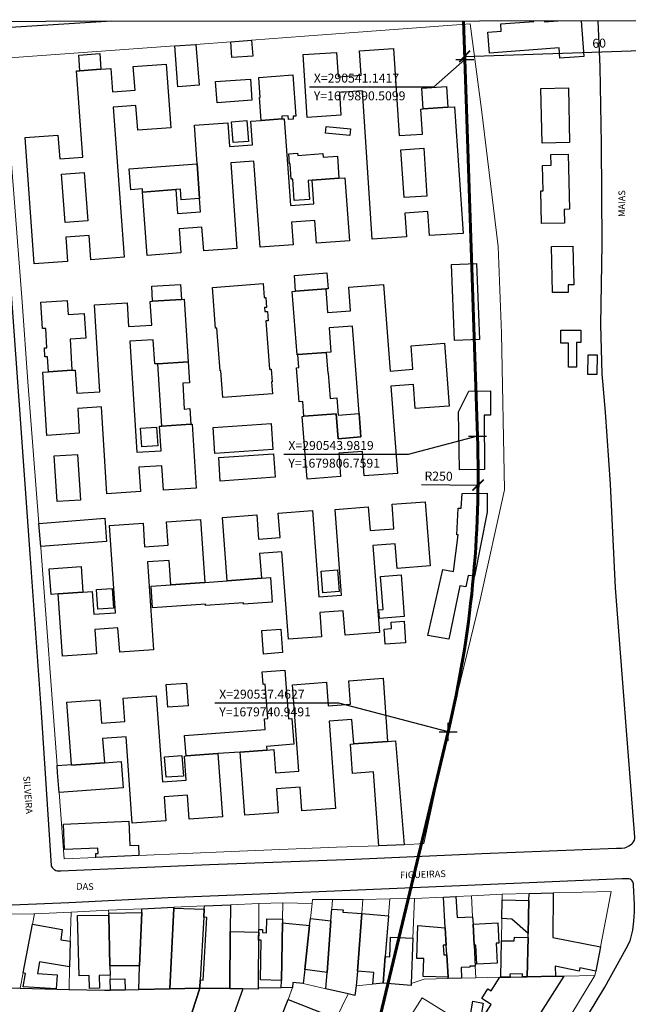
# Model space of a CAD drawing. Units: millimetres. Extents: x 290116 to 293361, y 1677035 to 1680124.
# Drawn here: x 290442 to 290578, y 1679680 to 1679899 of the extents above; entities that cross this region are included whole.
import ezdxf

# ---------------------------------------------------------------- set-up
doc = ezdxf.new("R2010")
doc.units = ezdxf.units.MM
doc.header["$MEASUREMENT"] = 0
doc.header["$PDMODE"] = 2
doc.header["$PDSIZE"] = 2
for name, color, linetype in [('_COORDENADAS_SIRGAS', 7, 'Continuous'), ('_cotas', 7, 'Continuous'), ('_textos', 7, 'Continuous'), ('Edificacoes', 2, 'Continuous'), ('Edificacoes_Vazios', 2, 'Continuous'), ('Parada_Onibus', 231, 'Continuous'), ('Topon_de_Vias', 7, 'Continuous')]:
    doc.layers.add(name, color=color, linetype=linetype)
for name, color, linetype, lineweight in [('_traçado viário por coordenadas', 7, 'Continuous', 60), ('Muro_Grade', 8, 'Continuous', 20), ('Pavimentacao_Asfaltica_Mfio', 10, 'Continuous', 30)]:
    doc.layers.add(name, color=color, linetype=linetype, lineweight=lineweight)
doc.layers.add('Malha', color=7, linetype='Continuous', plot=False)
doc.styles.add('Arial', font='arial.ttf', dxfattribs={"height": 1.5})
doc.styles.get("Standard").update_dxf_attribs({"font": 'arial.ttf'})
doc.dimstyles.new('AEROS UPV', dxfattribs={"dimtxt": 2, "dimasz": 2.5, "dimexe": 1.25, "dimexo": 0.625, "dimtad": 1, "dimdsep": 46, "dimtxsty": 'Standard', "dimblk": 'ARCHTICK', "dimcen": 2.5, "dimadec": 0, "dimazin": 0, "dimtfac": 1, "dimtmove": 0, "dimatfit": 3, "dimfxl": 1, "dimtzin": 0, "dimarcsym": 0})

# ---------------------------------------------------------------- blocks, each defined once
blk = doc.blocks.new('_ArchTick')
at = {"color": 0, "linetype": 'Continuous', "const_width": 0.15}
blk.add_lwpolyline([(-0.5, -0.5), (0.5, 0.5)], dxfattribs=at)
blk = doc.blocks.new('*D93')
at = {"layer": '_cotas', "color": 0, "lineweight": -2, "transparency": 16777216}
for p, q in [((290541.12, 1679891.25), (290601.08, 1679893.28)), ((290601.08, 1679893.27), (290601.12, 1679892.03)), ((290541.12, 1679891.24), (290541.16, 1679890))]:
    blk.add_line(p, q, dxfattribs=at)
at = {"layer": 'Defpoints', "color": 0, "transparency": 16777216}
for p in [(290601.06, 1679893.9), (290601.08, 1679893.28), (290541.1, 1679891.86)]:
    blk.add_point(p, dxfattribs=at)
at = {"layer": '_cotas', "color": 0, "lineweight": -2, "transparency": 16777216, "xscale": 2.5, "yscale": 2.5, "zscale": 2.5}
for p, rotation in [((290541.12, 1679891.25), 181.9425707078742), ((290601.08, 1679893.28), 1.942570707874231)]:
    blk.add_blockref('_ArchTick', p, dxfattribs=dict(at, rotation=rotation))
at = {"layer": '_cotas', "color": 0, "transparency": 16777216, "insert": (290571.04, 1679893.91), "char_height": 2, "attachment_point": 5, "rotation": 1.9426}
blk.add_mtext('60', dxfattribs=at)
blk = doc.blocks.new('*D428')
at = {"layer": '_cotas', "color": 0, "lineweight": -2, "transparency": 16777216}
blk.add_line((290531.54, 1679795.98), (290544.11, 1679795.86), dxfattribs=at)
at = {"layer": 'Defpoints', "color": 0, "transparency": 16777216}
for p in [(290294.13, 1679798.28), (290544.11, 1679795.86)]:
    blk.add_point(p, dxfattribs=at)
at = {"layer": '_cotas', "color": 0, "lineweight": -2, "transparency": 16777216, "xscale": 2.5, "yscale": 2.5, "zscale": 2.5, "rotation": 359.4448619383272}
blk.add_blockref('_ArchTick', (290544.11, 1679795.86), dxfattribs=at)
at = {"layer": '_cotas', "color": 0, "transparency": 16777216, "insert": (290535.34, 1679797.59), "char_height": 2, "attachment_point": 5, "rotation": 359.4449}
blk.add_mtext('R250', dxfattribs=at)
blk = doc.blocks.new('*D429')
at = {"layer": '_cotas', "color": 0, "lineweight": -2, "transparency": 16777216}
blk.add_line((290587.66, 1679796.38), (290604.12, 1679796.27), dxfattribs=at)
at = {"layer": 'Defpoints', "color": 0, "transparency": 16777216}
for p in [(290293.97, 1679798.31), (290604.12, 1679796.27)]:
    blk.add_point(p, dxfattribs=at)
at = {"layer": '_cotas', "color": 0, "lineweight": -2, "transparency": 16777216, "xscale": 2.5, "yscale": 2.5, "zscale": 2.5, "rotation": 359.6225948855085}
blk.add_blockref('_ArchTick', (290604.12, 1679796.27), dxfattribs=at)
at = {"layer": '_cotas', "color": 0, "transparency": 16777216, "insert": (290593.4, 1679797.99), "char_height": 2, "attachment_point": 5, "rotation": 359.6226}
blk.add_mtext('R310.16', dxfattribs=at)

msp = doc.modelspace()

# ---------------------------------------------------------------- linework, layer by layer
at = {"layer": '_COORDENADAS_SIRGAS'}
for p, q in [((290543.982, 1679806.759), (290528.538, 1679802.691)), ((290537.463, 1679740.949), (290513.175, 1679747.354))]:
    msp.add_line(p, q, dxfattribs=at)
for points in [[(290541.142, 1679890.51), (290534.191, 1679884.419), (290506.605, 1679884.419)], [(290543.982, 1679806.759), (290528.538, 1679802.691), (290500.951, 1679802.691)], [(290537.463, 1679740.949), (290513.175, 1679747.354), (290485.589, 1679747.354)]]:
    msp.add_lwpolyline(points, dxfattribs=at)
at = {"layer": '_textos'}
for p in [(290541.142, 1679890.51), (290543.982, 1679806.759), (290537.463, 1679740.949)]:
    msp.add_point(p, dxfattribs=at)
at = {"layer": '_traçado viário por coordenadas'}
for p, q in [((290540.849, 1679899.154), (290541.142, 1679890.51)), ((290541.142, 1679890.51), (290543.982, 1679806.759)), ((290504.287, 1679602.079), (290537.463, 1679740.949))]:
    msp.add_line(p, q, dxfattribs=at)
msp.add_arc((290294.126, 1679798.282), 250, 346.74217, 1.94312, dxfattribs=at)
at = {"layer": 'Edificacoes', "flags": 128}
for points in [[(290567.015, 1679899.176), (290567.627, 1679891.243), (290562.315, 1679890.833), (290562.135, 1679893.163), (290546.626, 1679891.967), (290546.268, 1679896.602), (290549.271, 1679896.833), (290549.146, 1679898.456), (290556.51, 1679899.024), (290556.499, 1679899.167)], [(290558.884, 1679899.169), (290558.903, 1679898.932), (290561.847, 1679899.16), (290561.846, 1679899.172)]]:
    msp.add_lwpolyline(points, dxfattribs=at)
for points in [[(290476.675, 1679893.563), (290481.393, 1679893.914), (290482.07, 1679884.827), (290477.352, 1679884.475)], [(290489.143, 1679894.492), (290493.779, 1679894.837), (290494.041, 1679891.315), (290489.406, 1679890.97)], [(290525.276, 1679893.005), (290526.554, 1679873.606), (290531.742, 1679873.948), (290531.374, 1679879.531), (290531.881, 1679879.564), (290537.387, 1679879.927), (290538.91, 1679880.028), (290540.766, 1679851.862), (290533.324, 1679851.372), (290532.971, 1679856.722), (290527.859, 1679856.385), (290528.21, 1679851.063), (290520.568, 1679850.559), (290518.394, 1679883.55), (290513.271, 1679883.212), (290513.605, 1679878.14), (290506.146, 1679877.648), (290505.224, 1679891.636), (290512.629, 1679892.124), (290512.987, 1679886.691), (290518.115, 1679887.029), (290517.754, 1679892.509)], [(290455.6, 1679888.055), (290455.348, 1679891.519), (290460.026, 1679891.859), (290460.278, 1679888.395)], [(290443.4, 1679873.17), (290450.71, 1679873.701), (290451.093, 1679868.428), (290456.232, 1679868.802), (290454.838, 1679888), (290455.6, 1679888.055), (290460.278, 1679888.395), (290462.441, 1679888.552), (290462.819, 1679883.353), (290467.851, 1679883.718), (290467.469, 1679888.976), (290474.8, 1679889.508), (290475.826, 1679875.375), (290468.442, 1679874.838), (290468.046, 1679880.292), (290463.023, 1679879.928), (290465.448, 1679846.536), (290458.018, 1679845.996), (290457.626, 1679851.399), (290452.436, 1679851.022), (290452.828, 1679845.619), (290445.44, 1679845.083)], [(290486.089, 1679880.94), (290485.764, 1679885.673), (290493.489, 1679886.203), (290493.814, 1679881.471)], [(290495.869, 1679876.98), (290495.502, 1679882.06), (290495.672, 1679882.072), (290495.348, 1679886.557), (290502.914, 1679887.103), (290503.574, 1679877.962), (290502.988, 1679877.92), (290503.037, 1679877.243), (290501.992, 1679877.168), (290501.93, 1679878.037), (290500.471, 1679877.932), (290500.515, 1679877.316)], [(290537.387, 1679879.927), (290531.881, 1679879.564), (290531.579, 1679884.147), (290537.085, 1679884.51)], [(290558.075, 1679884.123), (290564.194, 1679884.258), (290564.462, 1679872.1), (290558.344, 1679871.965)], [(290513.189, 1679864.115), (290514.503, 1679864.21), (290515.515, 1679850.189), (290508.184, 1679849.66), (290507.82, 1679854.706), (290502.663, 1679854.334), (290503.023, 1679849.343), (290495.632, 1679848.81), (290494.253, 1679867.922), (290489.129, 1679867.553), (290490.505, 1679848.495), (290483.119, 1679847.962), (290482.736, 1679853.265), (290477.67, 1679852.899), (290478.059, 1679847.51), (290470.548, 1679846.968), (290469.531, 1679861.058), (290476.911, 1679861.591), (290477.295, 1679856.272), (290482.43, 1679856.643), (290482.217, 1679859.585), (290481.658, 1679867.336), (290481.039, 1679875.91), (290488.464, 1679876.446), (290488.844, 1679871.173), (290493.97, 1679871.543), (290493.589, 1679876.816), (290495.869, 1679876.98), (290500.515, 1679877.316), (290501.024, 1679877.352), (290502.038, 1679863.31), (290502.416, 1679858.069), (290507.573, 1679858.442), (290507.195, 1679863.682)], [(290489.309, 1679876.695), (290492.72, 1679876.941), (290493.052, 1679872.34), (290489.641, 1679872.094)], [(290515.716, 1679875.144), (290515.587, 1679873.669), (290510.216, 1679874.138), (290510.345, 1679875.613)], [(290507.195, 1679863.682), (290506.333, 1679863.62), (290506.639, 1679859.39), (290503.245, 1679859.145), (290502.9, 1679863.923), (290502.585, 1679863.9), (290502.335, 1679867.363), (290502.219, 1679867.354), (290502.06, 1679869.556), (290504.005, 1679869.696), (290504.039, 1679869.22), (290509.6, 1679869.622), (290509.657, 1679868.833), (290512.832, 1679869.063), (290513.189, 1679864.115)], [(290564.121, 1679869.519), (290564.422, 1679857.212), (290563.285, 1679857.184), (290563.359, 1679854.158), (290558.22, 1679854.032), (290558.042, 1679861.293), (290558.552, 1679861.305), (290558.413, 1679866.962), (290560.351, 1679867.009), (290560.291, 1679869.425)], [(290482.217, 1679859.585), (290478.099, 1679859.288), (290477.927, 1679861.665), (290476.911, 1679861.591), (290469.531, 1679861.058), (290469.481, 1679861.749), (290466.911, 1679861.563), (290466.573, 1679866.247), (290481.658, 1679867.336)], [(290565.216, 1679849.024), (290565.385, 1679840.443), (290564.131, 1679840.418), (290564.164, 1679838.74), (290560.676, 1679838.671), (290560.474, 1679848.931)], [(290543.754, 1679845.194), (290544.444, 1679828.259), (290538.885, 1679828.033), (290538.195, 1679844.968)], [(290503.555, 1679839.003), (290503.288, 1679842.499), (290510.516, 1679843.052), (290510.783, 1679839.556), (290510.242, 1679839.515)], [(290478.2, 1679837.177), (290471.765, 1679836.771), (290471.554, 1679840.107), (290477.989, 1679840.514)], [(290498.393, 1679816.162), (290487.383, 1679815.32), (290486.928, 1679821.272), (290486.752, 1679821.259), (290486.025, 1679830.768), (290485.744, 1679830.746), (290485.05, 1679839.816), (290496.305, 1679840.677), (290496.542, 1679837.576), (290496.945, 1679837.607), (290497.113, 1679835.407), (290496.667, 1679835.373), (290496.737, 1679834.465), (290497.269, 1679834.506), (290497.429, 1679832.411), (290496.938, 1679832.373), (290497.759, 1679821.639), (290498.148, 1679821.669), (290498.362, 1679818.868), (290498.187, 1679818.855)], [(290502.819, 1679838.947), (290503.555, 1679839.003), (290510.242, 1679839.515), (290510.646, 1679834.232), (290515.773, 1679834.624), (290515.368, 1679839.907), (290523.08, 1679840.497), (290524.552, 1679821.238), (290529.621, 1679821.626), (290529.22, 1679826.864), (290536.627, 1679827.43), (290537.696, 1679813.445), (290530.16, 1679812.868), (290529.749, 1679818.24), (290524.711, 1679817.855), (290526.195, 1679798.457), (290518.8, 1679797.891), (290518.384, 1679803.34), (290513.157, 1679802.94), (290513.552, 1679797.768), (290506.088, 1679797.197), (290505.022, 1679811.131), (290505.401, 1679811.16), (290512.573, 1679811.709), (290512.995, 1679806.187), (290518.084, 1679806.577), (290517.685, 1679811.787), (290516.198, 1679831.237), (290511.002, 1679830.84), (290511.415, 1679825.449), (290510.36, 1679825.369), (290504.042, 1679824.885), (290503.895, 1679824.874)], [(290453.831, 1679821.398), (290448.605, 1679821.068), (290448.393, 1679824.412), (290447.815, 1679824.375), (290447.687, 1679826.391), (290448.276, 1679826.429), (290448.004, 1679830.735), (290447.255, 1679830.688), (290446.885, 1679836.537), (290452.764, 1679836.909), (290452.958, 1679833.843), (290456.532, 1679834.068), (290456.88, 1679828.56), (290453.392, 1679828.34)], [(290478.2, 1679837.177), (290478.809, 1679837.216), (290479.691, 1679823.273), (290472.927, 1679822.845), (290472.229, 1679822.801), (290471.888, 1679828.196), (290466.669, 1679827.866), (290468.231, 1679803.152), (290473.649, 1679803.495), (290473.304, 1679808.944), (290473.804, 1679808.976), (290480.285, 1679809.386), (290480.568, 1679809.404), (290481.467, 1679795.191), (290474.157, 1679794.728), (290473.814, 1679800.154), (290468.723, 1679799.832), (290469.067, 1679794.407), (290461.614, 1679793.935), (290460.392, 1679813.252), (290455.104, 1679812.918), (290455.455, 1679807.378), (290448.24, 1679806.922), (290447.35, 1679820.989), (290448.605, 1679821.068), (290453.831, 1679821.398), (290454.566, 1679821.445), (290454.892, 1679816.292), (290460.028, 1679816.617), (290458.806, 1679835.951), (290466.094, 1679836.412), (290466.429, 1679831.113), (290471.57, 1679831.438), (290471.235, 1679836.737), (290471.765, 1679836.771)], [(290566.956, 1679830.316), (290566.944, 1679827.607), (290565.989, 1679827.611), (290565.964, 1679822.118), (290564.21, 1679822.126), (290564.233, 1679827.407), (290562.531, 1679827.414), (290562.544, 1679830.336)], [(290517.685, 1679811.787), (290518.084, 1679806.577), (290512.995, 1679806.187), (290512.573, 1679811.709), (290505.401, 1679811.16), (290505.15, 1679814.454), (290504.359, 1679814.393), (290503.781, 1679821.949), (290504.264, 1679821.985), (290504.042, 1679824.885), (290510.36, 1679825.369), (290510.712, 1679820.771), (290510.792, 1679820.777), (290511.224, 1679815.123), (290512.711, 1679815.237), (290513.002, 1679811.428)], [(290479.691, 1679823.273), (290479.986, 1679818.613), (290478.443, 1679818.516), (290478.805, 1679812.787), (290480.065, 1679812.867), (290480.285, 1679809.386), (290473.804, 1679808.976), (290472.927, 1679822.845)], [(290545.556, 1679799.342), (290539.965, 1679799.252), (290539.758, 1679812.141), (290542.074, 1679816.773), (290546.844, 1679816.82), (290546.897, 1679811.421), (290545.438, 1679811.407)], [(290485.219, 1679808.648), (290498.115, 1679809.535), (290498.509, 1679803.802), (290485.614, 1679802.914)], [(290469.079, 1679808.537), (290472.62, 1679808.761), (290472.885, 1679804.578), (290469.344, 1679804.354)], [(290455.727, 1679792.514), (290450.514, 1679792.184), (290449.872, 1679802.352), (290455.085, 1679802.681)], [(290486.454, 1679801.969), (290498.663, 1679802.809), (290499.021, 1679797.602), (290486.812, 1679796.762)], [(290487.275, 1679788.655), (290494.916, 1679789.234), (290495.323, 1679783.862), (290500.104, 1679784.224), (290499.697, 1679789.596), (290507.294, 1679790.172), (290508.746, 1679771.007), (290513.771, 1679771.388), (290512.325, 1679790.463), (290519.701, 1679791.022), (290520.1, 1679785.75), (290525.412, 1679786.153), (290525, 1679791.588), (290532.353, 1679792.145), (290533.435, 1679777.873), (290526.097, 1679777.317), (290525.685, 1679782.764), (290520.745, 1679782.39), (290522.212, 1679763.029), (290514.559, 1679762.449), (290514.146, 1679767.896), (290508.929, 1679767.501), (290509.336, 1679762.133), (290501.954, 1679761.573), (290500.481, 1679781.024), (290495.522, 1679780.648), (290495.938, 1679775.152), (290488.342, 1679774.576)], [(290546.132, 1679794.061), (290546.139, 1679789.844), (290543.308, 1679775.614), (290541.895, 1679775.735), (290541.364, 1679773.209), (290540.09, 1679773.477), (290537.588, 1679761.593), (290532.91, 1679762.399), (290536.306, 1679777.079), (290538.661, 1679776.644), (290539.682, 1679784.795), (290539.401, 1679784.81), (290539.721, 1679790.743), (290540.37, 1679790.708), (290540.545, 1679793.967)], [(290446.893, 1679782.196), (290446.489, 1679787.332), (290461.109, 1679788.48), (290461.512, 1679783.344)], [(290456.245, 1679772.032), (290458.311, 1679772.174), (290458.658, 1679767.137), (290463.534, 1679767.472), (290462.201, 1679786.846), (290469.624, 1679787.356), (290469.986, 1679782.1), (290475.18, 1679782.457), (290474.818, 1679787.714), (290482.373, 1679788.234), (290483.341, 1679774.16), (290475.805, 1679773.641), (290475.429, 1679779.117), (290470.602, 1679778.785), (290471.951, 1679759.172), (290464.434, 1679758.655), (290464.059, 1679764.105), (290458.89, 1679763.749), (290459.265, 1679758.299), (290451.724, 1679757.781), (290450.769, 1679771.655)], [(290450.769, 1679771.655), (290449.166, 1679771.545), (290448.774, 1679777.236), (290455.854, 1679777.723), (290456.245, 1679772.032)], [(290509.237, 1679776.703), (290512.867, 1679776.978), (290513.232, 1679772.156), (290509.603, 1679771.881)], [(290475.805, 1679773.641), (290483.341, 1679774.16), (290488.342, 1679774.576), (290495.938, 1679775.152), (290497.961, 1679775.291), (290498.337, 1679769.835), (290491.966, 1679769.396), (290491.948, 1679769.663), (290483.506, 1679769.082), (290483.488, 1679769.331), (290471.743, 1679768.523), (290471.412, 1679773.339)], [(290527.689, 1679766.628), (290522.207, 1679766.212), (290522.063, 1679768.113), (290522.995, 1679768.183), (290522.438, 1679775.528), (290526.989, 1679775.873)], [(290459.291, 1679772.64), (290462.782, 1679772.881), (290463.085, 1679768.488), (290459.593, 1679768.248)], [(290496.016, 1679763.483), (290500.238, 1679763.803), (290500.633, 1679758.589), (290496.411, 1679758.269)], [(290527.716, 1679765.577), (290528.017, 1679760.758), (290523.466, 1679760.473), (290523.256, 1679763.831), (290524.856, 1679763.931), (290524.765, 1679765.392)], [(290501.158, 1679754.679), (290501.979, 1679743.843), (290502.726, 1679743.9), (290503.159, 1679738.184), (290497.085, 1679737.724), (290497.148, 1679736.889), (290491.226, 1679736.464), (290486.254, 1679736.108), (290479.198, 1679735.602), (290478.871, 1679740.163), (290496.812, 1679741.449), (290496.639, 1679743.86), (290497.359, 1679743.911), (290496.812, 1679751.543), (290496.319, 1679751.507), (290496.117, 1679754.318)], [(290498.674, 1679736.998), (290499.046, 1679731.807), (290504.229, 1679732.178), (290502.849, 1679751.436), (290510.398, 1679751.977), (290510.772, 1679746.77), (290515.738, 1679747.126), (290515.365, 1679752.333), (290522.985, 1679752.88), (290523.991, 1679738.836), (290516.46, 1679738.296), (290516.071, 1679743.718), (290511.026, 1679743.356), (290512.422, 1679723.889), (290504.928, 1679723.352), (290504.547, 1679728.66), (290499.282, 1679728.283), (290499.663, 1679722.974), (290492.231, 1679722.442), (290491.226, 1679736.464), (290497.148, 1679736.889)], [(290474.78, 1679751.478), (290479.313, 1679751.803), (290479.674, 1679746.762), (290475.142, 1679746.437)], [(290452.699, 1679747.531), (290460.052, 1679748.058), (290460.424, 1679742.876), (290465.573, 1679743.245), (290465.201, 1679748.427), (290472.578, 1679748.956), (290473.947, 1679729.861), (290479.212, 1679730.238), (290478.829, 1679735.576), (290479.198, 1679735.602), (290486.254, 1679736.108), (290487.259, 1679722.085), (290479.885, 1679721.557), (290479.503, 1679726.895), (290474.342, 1679726.525), (290474.725, 1679721.187), (290467.219, 1679720.649), (290465.844, 1679739.828), (290460.65, 1679739.455), (290461.037, 1679734.061), (290453.702, 1679733.535), (290453.69, 1679733.698)], [(290523.991, 1679738.836), (290525.733, 1679738.982), (290527.673, 1679715.819), (290522.073, 1679715.624), (290520.897, 1679732.03), (290516.194, 1679731.693), (290515.724, 1679738.243), (290516.46, 1679738.296)], [(290478.262, 1679735.71), (290478.59, 1679731.134), (290474.74, 1679730.858), (290474.412, 1679735.434)], [(290453.69, 1679733.698), (290453.702, 1679733.535), (290461.037, 1679734.061), (290464.768, 1679734.341), (290465.207, 1679728.519), (290450.958, 1679727.447), (290450.619, 1679731.948), (290450.509, 1679733.436)], [(290459.161, 1679712.993), (290459.121, 1679713.859), (290459.649, 1679713.883), (290459.594, 1679715.105), (290452.17, 1679714.769), (290451.915, 1679720.406), (290466.485, 1679721.066), (290466.729, 1679715.659), (290468.622, 1679715.745), (290468.727, 1679713.426)], [(290537.45, 1679686.075), (290537.433, 1679686.365), (290537.147, 1679691.368), (290537.024, 1679693.513), (290536.804, 1679697.335), (290536.412, 1679704.184), (290539.204, 1679704.32), (290539.432, 1679699.618), (290542.905, 1679699.787), (290542.989, 1679698.158), (290543.23, 1679693.47), (290543.467, 1679688.862), (290542.291, 1679688.801), (290542.301, 1679688.602), (290540.334, 1679688.501), (290540.456, 1679686.146)], [(290555.466, 1679704.975), (290560.796, 1679705.115), (290560.73, 1679695.189), (290571.32, 1679693.126), (290570.262, 1679687.693), (290566.726, 1679688.461), (290566.56, 1679687.696), (290561.284, 1679688.842), (290561.329, 1679686.592), (290555.001, 1679686.466), (290555.221, 1679695.231), (290555.243, 1679696.093), (290555.427, 1679703.429)], [(290483.252, 1679701.475), (290483.294, 1679702.22), (290489.043, 1679702.471), (290489.001, 1679696.53), (290488.909, 1679683.832), (290482.26, 1679683.936), (290482.363, 1679685.753), (290483.025, 1679685.716), (290483.816, 1679699.69), (290483.153, 1679699.728)], [(290555.427, 1679703.429), (290555.243, 1679696.093), (290551.584, 1679699.297), (290549.384, 1679699.42), (290549.442, 1679703.611)], [(290462.331, 1679686.805), (290459.909, 1679686.745), (290459.979, 1679683.922), (290457.755, 1679683.867), (290457.683, 1679686.76), (290455.393, 1679686.703), (290455.059, 1679700.108), (290461.998, 1679700.146), (290462.278, 1679688.916)], [(290461.987, 1679700.605), (290469.348, 1679700.778), (290468.877, 1679688.878), (290462.278, 1679688.916), (290461.998, 1679700.146)], [(290469.381, 1679701.611), (290476.466, 1679701.921), (290476.456, 1679701.718), (290475.552, 1679683.783), (290468.669, 1679683.626), (290468.877, 1679688.878), (290469.348, 1679700.778)], [(290483.252, 1679701.475), (290483.153, 1679699.728), (290482.363, 1679685.753), (290482.26, 1679683.936), (290475.552, 1679683.783), (290476.456, 1679701.718)], [(290510.297, 1679683.788), (290510.56, 1679687.413), (290511.382, 1679698.897), (290511.584, 1679701.526), (290514.1, 1679701.333), (290514.063, 1679700.848), (290518.282, 1679700.525), (290517.3, 1679687.715), (290517.048, 1679684.426), (290516.706, 1679682.317), (290515.206, 1679682.662)], [(290523.043, 1679685.028), (290520.723, 1679684.795), (290520.926, 1679687.437), (290517.3, 1679687.715), (290518.282, 1679700.525), (290524.182, 1679700.056), (290523.491, 1679690.941)], [(290445.042, 1679698.204), (290451.663, 1679696.966), (290451.353, 1679694.67), (290453.456, 1679694.358), (290453.306, 1679688.682), (290446.583, 1679689.779), (290446.178, 1679687.229), (290450.516, 1679686.924), (290450.296, 1679683.797), (290442.949, 1679684.258), (290443.511, 1679687.216), (290442.976, 1679687.317)], [(290500.665, 1679699.292), (290500.648, 1679698.489), (290500.392, 1679685.671), (290495.711, 1679685.764), (290495.889, 1679694.634), (290495.327, 1679694.645), (290495.373, 1679696.971), (290496.207, 1679696.955), (290496.194, 1679696.297), (290497.068, 1679696.279), (290497.129, 1679699.363)], [(290500.648, 1679698.489), (290506.659, 1679697.857), (290505.589, 1679688.092), (290505.244, 1679684.946), (290502.952, 1679685.204), (290502.891, 1679684.054), (290500.359, 1679684.036), (290500.392, 1679685.671)], [(290505.589, 1679688.092), (290506.659, 1679697.857), (290506.827, 1679699.396), (290511.382, 1679698.897), (290510.56, 1679687.413)], [(290537.147, 1679691.368), (290537.433, 1679686.365), (290531.922, 1679686.501), (290532.021, 1679690.509), (290530.526, 1679690.546), (290530.707, 1679697.895), (290536.804, 1679697.335), (290537.024, 1679693.513), (290536.36, 1679693.475), (290536.483, 1679691.33)], [(290543.23, 1679693.47), (290542.989, 1679698.158), (290548.53, 1679698.443), (290548.761, 1679693.953), (290548.127, 1679693.92), (290548.354, 1679689.498), (290543.826, 1679689.265), (290543.609, 1679693.49)], [(290495.241, 1679683.733), (290491.78, 1679683.787), (290488.909, 1679683.832), (290489.001, 1679696.53), (290495.34, 1679696.382), (290495.327, 1679694.645), (290495.261, 1679686.262), (290495.243, 1679683.999)], [(290523.043, 1679685.028), (290523.491, 1679690.941), (290524.512, 1679690.903), (290524.674, 1679695.244), (290529.622, 1679695.06), (290529.246, 1679684.996), (290529.228, 1679684.511)], [(290549.316, 1679694.497), (290552.176, 1679694.426), (290552.198, 1679695.307), (290555.221, 1679695.231), (290555.001, 1679686.466), (290554.013, 1679686.447), (290554, 1679687.094), (290551.201, 1679687.039), (290551.214, 1679686.391), (290549.203, 1679686.351)], [(290462.413, 1679683.483), (290462.351, 1679685.969), (290465.597, 1679686.039), (290465.651, 1679683.557)], [(290561.329, 1679686.592), (290563.147, 1679686.628), (290554.35, 1679672.739), (290557.544, 1679670.715), (290555.295, 1679667.165), (290542.839, 1679674.888), (290544.445, 1679677.399), (290544.963, 1679677.068), (290547.046, 1679680.325), (290544.97, 1679681.653), (290546.318, 1679683.76), (290547.032, 1679683.304), (290548.979, 1679686.347), (290549.203, 1679686.351), (290551.214, 1679686.391), (290554.013, 1679686.447), (290555.001, 1679686.466)], [(290440.37, 1679683.996), (290442.336, 1679683.945), (290453.173, 1679683.661), (290461.096, 1679683.453), (290462.413, 1679683.483), (290465.651, 1679683.557), (290468.669, 1679683.626), (290475.552, 1679683.783), (290482.26, 1679683.936), (290472.789, 1679654.639), (290453.535, 1679661.213), (290453.685, 1679661.652), (290444.167, 1679664.902), (290444.058, 1679664.581), (290434.46, 1679667.858), (290437.386, 1679675.846)], [(290482.26, 1679683.936), (290488.909, 1679683.832), (290491.78, 1679683.787), (290489.071, 1679676.096), (290487.38, 1679671.294), (290484.603, 1679663.41), (290480.566, 1679651.949), (290479.603, 1679649.214), (290471.865, 1679651.781), (290472.789, 1679654.639)], [(290498.812, 1679673.572), (290501.863, 1679681.411), (290510.364, 1679678.102), (290507.245, 1679670.087), (290506.833, 1679670.247), (290506.061, 1679668.265), (290502.882, 1679669.503), (290503.722, 1679671.661)], [(290542.957, 1679681.004), (290545.273, 1679680.607), (290544.753, 1679677.571), (290542.437, 1679677.969)]]:
    msp.add_lwpolyline(points, close=True, dxfattribs=at)
at = {"layer": 'Edificacoes_Vazios', "flags": 128}
for points in [[(290526.953, 1679870.469), (290532.032, 1679870.804), (290532.734, 1679860.153), (290527.655, 1679859.818)], [(290451.511, 1679865.026), (290456.556, 1679865.392), (290457.339, 1679854.617), (290452.293, 1679854.251)]]:
    msp.add_lwpolyline(points, close=True, dxfattribs=at)
at = {"layer": 'Malha', "flags": 128}
msp.add_lwpolyline([(290351.418, 1679898.993), (290833.847, 1679899.403), (290834.307, 1679345.143), (290351.901, 1679344.733), (290351.418, 1679898.993)], close=True, dxfattribs=at)
at = {"layer": 'Muro_Grade', "flags": 128}
for points in [[(290438.941, 1679890.871), (290474.629, 1679893.411), (290476.675, 1679893.563), (290481.393, 1679893.914), (290489.143, 1679894.492), (290493.779, 1679894.837), (290505.514, 1679895.711), (290542.363, 1679898.477), (290544.849, 1679879.428), (290548.613, 1679848.974), (290549.342, 1679829.696), (290550.008, 1679794.77), (290544.562, 1679770.308), (290537.338, 1679740.487), (290532.05, 1679716.122), (290527.673, 1679715.819), (290522.073, 1679715.624), (290512.62, 1679715.293), (290489.266, 1679714.356), (290468.727, 1679713.426), (290459.161, 1679712.993), (290452.07, 1679712.672), (290450.958, 1679727.447), (290450.619, 1679731.948), (290450.509, 1679733.436), (290446.91, 1679781.97), (290446.893, 1679782.196), (290446.489, 1679787.332), (290444.012, 1679818.864), (290442.784, 1679836.611), (290440.11, 1679871.18)], [(290542.663, 1679704.487), (290539.204, 1679704.32), (290536.412, 1679704.184)], [(290542.663, 1679704.487), (290549.459, 1679704.817)], [(290543.603, 1679686.22), (290543.467, 1679688.862), (290543.23, 1679693.47), (290542.989, 1679698.158), (290542.905, 1679699.787), (290542.663, 1679704.487)], [(290549.459, 1679704.817), (290549.442, 1679703.611), (290549.384, 1679699.42), (290549.316, 1679694.497), (290549.203, 1679686.351)], [(290549.459, 1679704.817), (290555.466, 1679704.975)], [(290555.001, 1679686.466), (290555.221, 1679695.231), (290555.243, 1679696.093), (290555.427, 1679703.429), (290555.466, 1679704.975)], [(290570.081, 1679686.765), (290570.262, 1679687.693), (290571.32, 1679693.126), (290573.721, 1679705.456), (290560.796, 1679705.115), (290555.466, 1679704.975)], [(290476.466, 1679701.921), (290483.294, 1679702.22)], [(290482.26, 1679683.936), (290482.363, 1679685.753), (290483.153, 1679699.728), (290483.252, 1679701.475), (290483.294, 1679702.22)], [(290483.294, 1679702.22), (290489.043, 1679702.471)], [(290489.043, 1679702.471), (290489.001, 1679696.53), (290488.909, 1679683.832)], [(290489.043, 1679702.471), (290495.39, 1679702.749)], [(290495.243, 1679683.999), (290495.261, 1679686.262), (290495.327, 1679694.645), (290495.34, 1679696.382), (290495.39, 1679702.749)], [(290495.39, 1679702.749), (290500.738, 1679702.939)], [(290500.359, 1679684.036), (290500.392, 1679685.671), (290500.648, 1679698.489), (290500.665, 1679699.292), (290500.738, 1679702.939)], [(290500.738, 1679702.939), (290507.194, 1679702.739)], [(290507.194, 1679702.739), (290506.827, 1679699.396), (290506.659, 1679697.857), (290505.589, 1679688.092), (290505.244, 1679684.946)], [(290507.194, 1679702.739), (290507.295, 1679703.665), (290511.74, 1679703.674)], [(290510.297, 1679683.788), (290510.56, 1679687.413), (290511.382, 1679698.897), (290511.584, 1679701.526), (290511.74, 1679703.674)], [(290511.74, 1679703.674), (290518.524, 1679703.688)], [(290517.048, 1679684.426), (290517.3, 1679687.715), (290518.282, 1679700.525), (290518.524, 1679703.688)], [(290518.524, 1679703.688), (290524.464, 1679703.783)], [(290524.464, 1679703.783), (290524.182, 1679700.056), (290523.491, 1679690.941), (290523.043, 1679685.028)], [(290524.464, 1679703.783), (290529.951, 1679703.871)], [(290529.246, 1679684.996), (290529.622, 1679695.06), (290529.951, 1679703.871)], [(290529.951, 1679703.871), (290536.412, 1679704.184)], [(290536.412, 1679704.184), (290536.804, 1679697.335), (290537.024, 1679693.513), (290537.147, 1679691.368), (290537.433, 1679686.365), (290537.45, 1679686.075)], [(290445.471, 1679700.465), (290445.353, 1679700.459), (290426.428, 1679700.333), (290426.394, 1679699.001), (290425.988, 1679682.916)], [(290442.336, 1679683.945), (290442.976, 1679687.317), (290445.042, 1679698.204), (290445.471, 1679700.465)], [(290445.471, 1679700.465), (290453.628, 1679700.871)], [(290453.628, 1679700.871), (290453.456, 1679694.358), (290453.306, 1679688.682), (290453.173, 1679683.661)], [(290453.628, 1679700.871), (290461.97, 1679701.286)], [(290461.97, 1679701.286), (290469.381, 1679701.611)], [(290461.97, 1679701.286), (290461.987, 1679700.605), (290461.998, 1679700.146), (290462.278, 1679688.916), (290462.331, 1679686.805), (290462.351, 1679685.969), (290462.413, 1679683.483)], [(290469.381, 1679701.611), (290469.348, 1679700.778), (290468.877, 1679688.878), (290468.669, 1679683.626)], [(290469.381, 1679701.611), (290476.466, 1679701.921)], [(290476.466, 1679701.921), (290476.456, 1679701.718), (290475.552, 1679683.783)], [(290570.081, 1679686.765), (290563.147, 1679686.628), (290561.329, 1679686.592), (290555.001, 1679686.466)], [(290570.081, 1679686.765), (290559.43, 1679669.108), (290557.193, 1679665.989)], [(290505.244, 1679684.946), (290502.952, 1679685.204), (290502.891, 1679684.054)], [(290510.297, 1679683.788), (290505.244, 1679684.946)], [(290517.048, 1679684.426), (290520.723, 1679684.795), (290523.043, 1679685.028)], [(290529.246, 1679684.996), (290529.228, 1679684.511), (290523.043, 1679685.028)], [(290537.45, 1679686.075), (290532.113, 1679685.949), (290529.246, 1679684.996)], [(290543.603, 1679686.22), (290540.456, 1679686.146), (290537.45, 1679686.075)], [(290543.603, 1679686.22), (290548.979, 1679686.347), (290549.203, 1679686.351)], [(290549.203, 1679686.351), (290551.214, 1679686.391), (290554.013, 1679686.447), (290555.001, 1679686.466)], [(290442.336, 1679683.945), (290440.37, 1679683.996)], [(290453.173, 1679683.661), (290442.336, 1679683.945)], [(290453.173, 1679683.661), (290461.096, 1679683.453), (290462.413, 1679683.483)], [(290468.669, 1679683.626), (290465.651, 1679683.557), (290462.413, 1679683.483)], [(290475.552, 1679683.783), (290468.669, 1679683.626)], [(290479.603, 1679649.214), (290471.865, 1679651.781), (290472.789, 1679654.639), (290482.26, 1679683.936)], [(290482.26, 1679683.936), (290475.552, 1679683.783)], [(290479.603, 1679649.214), (290480.566, 1679651.949), (290484.603, 1679663.41), (290487.38, 1679671.294), (290489.071, 1679676.096), (290491.78, 1679683.787)], [(290482.26, 1679683.936), (290488.909, 1679683.832)], [(290487.83, 1679646.485), (290489.356, 1679650.798), (290493.082, 1679661.331), (290493.637, 1679661.115), (290498.812, 1679673.572), (290501.863, 1679681.411), (290502.891, 1679684.054)], [(290488.909, 1679683.832), (290491.78, 1679683.787)], [(290491.78, 1679683.787), (290495.241, 1679683.733), (290495.243, 1679683.999)], [(290500.359, 1679684.036), (290495.243, 1679683.999)], [(290496.288, 1679643.679), (290497.921, 1679647.043), (290500.586, 1679652.535), (290502.589, 1679656.664), (290515.206, 1679682.662)], [(290502.891, 1679684.054), (290500.359, 1679684.036)], [(290515.206, 1679682.662), (290510.297, 1679683.788)], [(290517.048, 1679684.426), (290516.706, 1679682.317), (290515.206, 1679682.662)], [(290557.193, 1679665.989), (290555.295, 1679667.165), (290542.839, 1679674.888), (290531.716, 1679681.785), (290526.484, 1679673.642)]]:
    msp.add_lwpolyline(points, dxfattribs=at)
at = {"layer": 'Parada_Onibus', "flags": 128}
msp.add_lwpolyline([(290570.602, 1679824.841), (290570.545, 1679820.444), (290568.539, 1679820.47), (290568.595, 1679824.867)], close=True, dxfattribs=at)
at = {"layer": 'Pavimentacao_Asfaltica_Mfio', "flags": 128}
for points in [[(290462.706, 1679899.088), (290437.747, 1679897.555), (290437.389, 1679897.475), (290437.147, 1679897.401), (290436.942, 1679897.291), (290436.573, 1679896.995), (290436.393, 1679896.798), (290436.228, 1679896.541), (290436.085, 1679896.273), (290435.95, 1679895.901), (290435.883, 1679895.642), (290435.835, 1679895.282)], [(290577.128, 1679715.335), (290577.623, 1679715.567), (290578.022, 1679715.849), (290578.309, 1679716.075), (290578.439, 1679716.195), (290578.647, 1679716.477), (290578.866, 1679716.877), (290578.961, 1679717.21), (290579.001, 1679717.564), (290577.028, 1679742.212), (290574.672, 1679772.966), (290573.548, 1679796.048), (290572.464, 1679812.096), (290571.733, 1679820.6), (290571.407, 1679831.534), (290571.67, 1679849.567), (290571.552, 1679871.724), (290571.25, 1679888.925), (290570.814, 1679899.18)], [(290435.835, 1679895.282), (290437.711, 1679873.32), (290439.812, 1679845.635), (290441.98, 1679814.689), (290444.498, 1679779.555), (290447.015, 1679745.285), (290449.218, 1679711.238), (290449.269, 1679711.033), (290449.421, 1679710.771), (290449.63, 1679710.524), (290449.861, 1679710.336), (290450.047, 1679710.235), (290450.275, 1679710.134), (290450.503, 1679710.067), (290450.72, 1679710.039), (290450.965, 1679710.022), (290451.322, 1679710.026)], [(290451.322, 1679710.026), (290484.372, 1679711.457), (290516.638, 1679712.663), (290544.917, 1679713.926), (290574.892, 1679715.064), (290576.019, 1679715.068), (290576.711, 1679715.177), (290577.128, 1679715.335)], [(290578.676, 1679706.856), (290578.653, 1679707.18), (290578.621, 1679707.374), (290578.555, 1679707.599), (290578.411, 1679707.82), (290578.188, 1679708.014), (290577.951, 1679708.149), (290577.668, 1679708.237), (290577.398, 1679708.277), (290577.142, 1679708.275), (290576.162, 1679708.226), (290562.29, 1679707.683), (290540.045, 1679706.702), (290506.944, 1679705.321), (290475.192, 1679704.017), (290453.136, 1679702.909), (290429.604, 1679701.975), (290394.995, 1679701.739), (290374.754, 1679702.173), (290351.589, 1679702.721)], [(290512.009, 1679597.766), (290512.644, 1679597.695), (290513.286, 1679597.696), (290514.074, 1679597.889), (290514.704, 1679598.25), (290515.412, 1679598.804), (290515.989, 1679599.596), (290520.865, 1679607.519), (290529.464, 1679619.997), (290538.688, 1679633.032), (290550.572, 1679649.353), (290563.107, 1679668.983), (290572.295, 1679684.147), (290577.074, 1679692.759), (290577.949, 1679694.47), (290578.508, 1679696.811), (290578.723, 1679698.812), (290578.874, 1679700.939), (290578.87, 1679702.535), (290578.676, 1679706.856)]]:
    msp.add_lwpolyline(points, dxfattribs=at)

# ---------------------------------------------------------------- texts
at = {"layer": '_COORDENADAS_SIRGAS'}
for s, p in [('X=290541.1417', (290507.59, 1679885.405)), ('Y=1679890.5099', (290507.59, 1679881.464)), ('X=290543.9819', (290501.937, 1679803.676)), ('Y=1679806.7591', (290501.937, 1679799.735)), ('X=290537.4627', (290486.574, 1679748.339)), ('Y=1679740.9491', (290486.574, 1679744.398))]:
    msp.add_text(s, height=2, dxfattribs=at).set_placement(p)
at = {"layer": 'Topon_de_Vias', "style": 'Arial'}
for s, rotation, p in [('MAIAS', 89.66596, (290576.801, 1679855.496)), ('SILVEIRA', 274.22239, (290442.982, 1679731.1)), ('FIGUEIRAS', 1.83726, (290526.786, 1679708.337)), ('DAS', 358.4912, (290454.768, 1679705.861))]:
    msp.add_text(s, height=1.5, rotation=rotation, dxfattribs=at).set_placement(p)

# ---------------------------------------------------------------- dimensions: what is measured, and where the dimension line sits
at = {"layer": '_cotas'}
dim = msp.add_aligned_dim(p1=(290541.096, 1679891.864), p2=(290601.061, 1679893.898), distance=-0.618, dimstyle='AEROS UPV', dxfattribs=at)
dim.commit()
dim.dimension.update_dxf_attribs({"geometry": '*D93', "text_midpoint": (290571.044, 1679893.908)})
for center, mpoint, picture, middle in [((290293.971, 1679798.312), (290604.121, 1679796.269), '*D429', (290593.389, 1679796.34)), ((290294.126, 1679798.282), (290544.114, 1679795.86), '*D428', (290535.326, 1679795.945))]:
    dim = msp.add_radius_dim(center=center, mpoint=mpoint, dimstyle='AEROS UPV', dxfattribs=at)
    dim.commit()
    dim.dimension.update_dxf_attribs({"geometry": picture, "text_midpoint": middle, "dimtype": 164})

doc.saveas('drawing.dxf')
